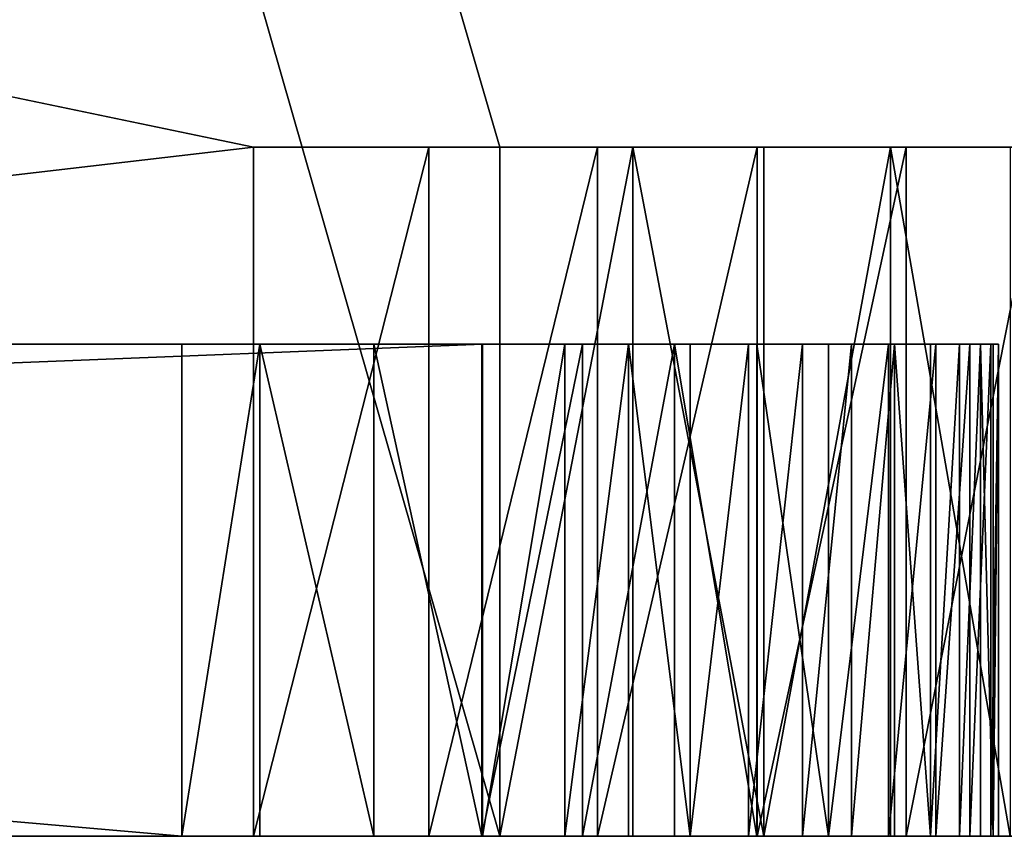
# Model space of a CAD drawing. Units: inches. Extents: x -2 to 656, y -6 to 339.
# Drawn here: x 647 to 648, y 175 to 176 of the extents above; entities that cross this region are included whole.
import ezdxf

# ---------------------------------------------------------------- set-up
doc = ezdxf.new("R2010")
doc.units = ezdxf.units.IN
doc.header["$MEASUREMENT"] = 0

# ---------------------------------------------------------------- blocks, each defined once
blk = doc.blocks.new('Group_52_1')
at = {"color": 0}
for p, q in [((0.29499, 14.1265, 3.35391), (0.29499, 8.96948, 3.35391)), ((0.29499, 14.1265, 10.66099), (0.29499, 9.07487, 10.66099)), ((0.29499, 14.1265, 10.66099), (0.29499, 9.07487, 10.66099)), ((0.29499, 14.1265, 3.35391), (0.29499, 8.96948, 3.35391)), ((0.29499, 9.3072, 3.53762), (0.29499, 9.24886, 3.48603)), ((0.29499, 9.3072, 3.53762), (0.29499, 9.24886, 3.48603)), ((0, 9.28599, 10.2519), (0, 9.28829, 10.21679)), ((0, 9.28829, 10.21679), (0.21071, 9.28829, 10.21679)), ((0, 9.28829, 10.21679), (0, 9.28829, 4.03436)), ((0, 9.28829, 4.03436), (0.21071, 9.28829, 4.03436)), ((0, 9.28829, 10.21679), (0.21071, 9.28829, 10.21679)), ((0, 9.28829, 4.03436), (0.21071, 9.28829, 4.03436)), ((0, 9.28829, 4.03436), (0, 9.28497, 3.97551)), ((0, 9.28829, 4.03436), (0, 9.28497, 3.97551)), ((0, 9.28829, 10.21679), (0, 9.28829, 4.03436)), ((0, 9.28599, 10.2519), (0, 9.28829, 10.21679)), ((0.21071, 9.28599, 10.2519), (0.21071, 9.28829, 10.21679)), ((0.21071, 9.28829, 10.21679), (0.21071, 9.28829, 4.03436)), ((0.21071, 9.28829, 4.03436), (0.21071, 9.28497, 3.97551)), ((0.21071, 9.28599, 10.2519), (0.21071, 9.28829, 10.21679)), ((0.21071, 9.28829, 10.21679), (0.21071, 9.28829, 4.03436)), ((0.21071, 9.28829, 4.03436), (0.21071, 9.28497, 3.97551)), ((0, 9.28599, 10.2519), (0.21071, 9.28599, 10.2519)), ((0, 9.28599, 10.2519), (0.21071, 9.28599, 10.2519)), ((0, 9.28056, 10.27921), (0, 9.28599, 10.2519)), ((0, 9.28056, 10.27921), (0, 9.28599, 10.2519)), ((0, 9.28497, 3.97551), (0, 9.2761, 3.92364)), ((0, 9.28497, 3.97551), (0.21071, 9.28497, 3.97551)), ((0, 9.28497, 3.97551), (0.21071, 9.28497, 3.97551)), ((0, 9.28497, 3.97551), (0, 9.2761, 3.92364)), ((0.21071, 9.28056, 10.27921), (0.21071, 9.28599, 10.2519)), ((0.21071, 9.28056, 10.27921), (0.21071, 9.28599, 10.2519)), ((0.21071, 9.28497, 3.97551), (0.21071, 9.2761, 3.92364)), ((0.21071, 9.28497, 3.97551), (0.21071, 9.2761, 3.92364)), ((0, 9.27161, 10.30559), (0, 9.28056, 10.27921)), ((0, 9.28056, 10.27921), (0.21071, 9.28056, 10.27921)), ((0, 9.28056, 10.27921), (0.21071, 9.28056, 10.27921)), ((0, 9.27161, 10.30559), (0, 9.28056, 10.27921)), ((0.21071, 9.27161, 10.30559), (0.21071, 9.28056, 10.27921)), ((0.21071, 9.27161, 10.30559), (0.21071, 9.28056, 10.27921)), ((0, 9.2761, 3.92364), (0.21071, 9.2761, 3.92364)), ((0, 9.2761, 3.92364), (0.21071, 9.2761, 3.92364)), ((0, 9.2761, 3.92364), (0, 9.26144, 3.87309)), ((0, 9.2761, 3.92364), (0, 9.26144, 3.87309)), ((0.21071, 9.2761, 3.92364), (0.21071, 9.26144, 3.87309)), ((0.21071, 9.2761, 3.92364), (0.21071, 9.26144, 3.87309)), ((0, 9.27161, 10.30559), (0.21071, 9.27161, 10.30559)), ((0, 9.25929, 10.33057), (0, 9.27161, 10.30559)), ((0, 9.27161, 10.30559), (0.21071, 9.27161, 10.30559)), ((0, 9.25929, 10.33057), (0, 9.27161, 10.30559)), ((0.21071, 9.25929, 10.33057), (0.21071, 9.27161, 10.30559)), ((0.21071, 9.25929, 10.33057), (0.21071, 9.27161, 10.30559)), ((0, 9.26144, 3.87309), (0, 9.24118, 3.82453)), ((0, 9.26144, 3.87309), (0.21071, 9.26144, 3.87309)), ((0, 9.26144, 3.87309), (0.21071, 9.26144, 3.87309)), ((0, 9.26144, 3.87309), (0, 9.24118, 3.82453)), ((0, 9.24381, 10.35373), (0, 9.25929, 10.33057)), ((0, 9.25929, 10.33057), (0.21071, 9.25929, 10.33057)), ((0, 9.25929, 10.33057), (0.21071, 9.25929, 10.33057)), ((0, 9.24381, 10.35373), (0, 9.25929, 10.33057)), ((0.21071, 9.26144, 3.87309), (0.21071, 9.24118, 3.82453)), ((0.21071, 9.26144, 3.87309), (0.21071, 9.24118, 3.82453)), ((0.21071, 9.24381, 10.35373), (0.21071, 9.25929, 10.33057)), ((0.21071, 9.24381, 10.35373), (0.21071, 9.25929, 10.33057)), ((0, 9.24886, 3.48603), (0.29499, 9.24886, 3.48603)), ((0, 9.24886, 3.48603), (0.29499, 9.24886, 3.48603)), ((0.29499, 9.24886, 3.48603), (0.29499, 9.18507, 3.44135)), ((0.29499, 9.24886, 3.48603), (0.29499, 9.18507, 3.44135)), ((0, 9.22545, 10.37467), (0, 9.24381, 10.35373)), ((0, 9.24381, 10.35373), (0.21071, 9.24381, 10.35373)), ((0, 9.24381, 10.35373), (0.21071, 9.24381, 10.35373)), ((0, 9.22545, 10.37467), (0, 9.24381, 10.35373)), ((0, 9.24206, 10.62774), (0.29499, 9.24206, 10.62774)), ((0, 9.24206, 10.62774), (0.29499, 9.24206, 10.62774)), ((0, 9.24118, 3.82453), (0, 9.21558, 3.77855)), ((0, 9.24118, 3.82453), (0.21071, 9.24118, 3.82453)), ((0, 9.24118, 3.82453), (0.21071, 9.24118, 3.82453)), ((0, 9.24118, 3.82453), (0, 9.21558, 3.77855)), ((0.21071, 9.22545, 10.37467), (0.21071, 9.24381, 10.35373)), ((0.21071, 9.22545, 10.37467), (0.21071, 9.24381, 10.35373)), ((0.21071, 9.24118, 3.82453), (0.21071, 9.21558, 3.77855)), ((0.21071, 9.24118, 3.82453), (0.21071, 9.21558, 3.77855)), ((0, 9.22545, 10.37467), (0.21071, 9.22545, 10.37467)), ((0, 9.2045, 10.39304), (0, 9.22545, 10.37467)), ((0, 9.22545, 10.37467), (0.21071, 9.22545, 10.37467)), ((0, 9.2045, 10.39304), (0, 9.22545, 10.37467)), ((0.21071, 9.2045, 10.39304), (0.21071, 9.22545, 10.37467)), ((0.21071, 9.2045, 10.39304), (0.21071, 9.22545, 10.37467)), ((0, 9.21558, 3.77855), (0, 9.18496, 3.73575)), ((0, 9.21558, 3.77855), (0.21071, 9.21558, 3.77855)), ((0, 9.21558, 3.77855), (0.21071, 9.21558, 3.77855)), ((0, 9.21558, 3.77855), (0, 9.18496, 3.73575)), ((0.21071, 9.21558, 3.77855), (0.21071, 9.18496, 3.73575)), ((0.21071, 9.21558, 3.77855), (0.21071, 9.18496, 3.73575)), ((0, 9.18134, 10.40851), (0, 9.2045, 10.39304)), ((0, 9.2045, 10.39304), (0.21071, 9.2045, 10.39304)), ((0, 9.2045, 10.39304), (0.21071, 9.2045, 10.39304)), ((0, 9.18134, 10.40851), (0, 9.2045, 10.39304)), ((0.21071, 9.18134, 10.40851), (0.21071, 9.2045, 10.39304)), ((0.21071, 9.18134, 10.40851), (0.21071, 9.2045, 10.39304)), ((0, 9.18795, 10.64611), (0.29499, 9.18795, 10.64611)), ((0, 9.18795, 10.64611), (0.29499, 9.18795, 10.64611)), ((0, 9.18507, 3.44135), (0.29499, 9.18507, 3.44135)), ((0, 9.18507, 3.44135), (0.29499, 9.18507, 3.44135)), ((0, 9.18496, 3.73575), (0.21071, 9.18496, 3.73575)), ((0, 9.18496, 3.73575), (0, 9.14972, 3.69667)), ((0, 9.18496, 3.73575), (0.21071, 9.18496, 3.73575)), ((0, 9.18496, 3.73575), (0, 9.14972, 3.69667)), ((0.21071, 9.18496, 3.73575), (0.21071, 9.14972, 3.69667)), ((0.21071, 9.18496, 3.73575), (0.21071, 9.14972, 3.69667)), ((0.29499, 9.18507, 3.44135), (0.29499, 9.11666, 3.40413)), ((0.29499, 9.18507, 3.44135), (0.29499, 9.11666, 3.40413)), ((0, 9.15636, 10.42083), (0, 9.18134, 10.40851)), ((0, 9.18134, 10.40851), (0.21071, 9.18134, 10.40851)), ((0, 9.18134, 10.40851), (0.21071, 9.18134, 10.40851)), ((0, 9.15636, 10.42083), (0, 9.18134, 10.40851)), ((0.21071, 9.15636, 10.42083), (0.21071, 9.18134, 10.40851)), ((0.21071, 9.15636, 10.42083), (0.21071, 9.18134, 10.40851)), ((0, 9.15636, 10.42083), (0.21071, 9.15636, 10.42083)), ((0, 9.12999, 10.42979), (0, 9.15636, 10.42083)), ((0, 9.15636, 10.42083), (0.21071, 9.15636, 10.42083)), ((0, 9.12999, 10.42979), (0, 9.15636, 10.42083)), ((0.21071, 9.12999, 10.42979), (0.21071, 9.15636, 10.42083)), ((0.21071, 9.12999, 10.42979), (0.21071, 9.15636, 10.42083)), ((0, 9.14972, 3.69667), (0.21071, 9.14972, 3.69667)), ((0, 9.14972, 3.69667), (0.21071, 9.14972, 3.69667)), ((0, 9.14972, 3.69667), (0, 9.11029, 3.66181)), ((0, 9.14972, 3.69667), (0, 9.11029, 3.66181)), ((0.21071, 9.14972, 3.69667), (0.21071, 9.11029, 3.66181)), ((0.21071, 9.14972, 3.69667), (0.21071, 9.11029, 3.66181)), ((0, 9.1319, 10.65725), (0.29499, 9.1319, 10.65725)), ((0, 9.1319, 10.65725), (0.29499, 9.1319, 10.65725)), ((0, 9.12999, 10.42979), (0.21071, 9.12999, 10.42979)), ((0, 9.10267, 10.43522), (0, 9.12999, 10.42979)), ((0, 9.12999, 10.42979), (0.21071, 9.12999, 10.42979)), ((0, 9.10267, 10.43522), (0, 9.12999, 10.42979)), ((0.21071, 9.10267, 10.43522), (0.21071, 9.12999, 10.42979)), ((0.21071, 9.10267, 10.43522), (0.21071, 9.12999, 10.42979)), ((0, 9.11666, 3.40413), (0.29499, 9.11666, 3.40413)), ((0, 9.11666, 3.40413), (0.29499, 9.11666, 3.40413)), ((0.29499, 9.11666, 3.40413), (0.29499, 9.07487, 3.38718)), ((0.29499, 9.11666, 3.40413), (0.29499, 9.07487, 3.38718)), ((0, 9.11029, 3.66181), (0.21071, 9.11029, 3.66181)), ((0, 9.11029, 3.66181), (0.21071, 9.11029, 3.66181)), ((0, 9.11029, 3.66181), (0, 9.06719, 3.63162)), ((0, 9.11029, 3.66181), (0, 9.06719, 3.63162)), ((0.21071, 9.11029, 3.66181), (0.21071, 9.06719, 3.63162)), ((0.21071, 9.11029, 3.66181), (0.21071, 9.06719, 3.63162)), ((0, 9.06756, 10.43752), (0, 9.10267, 10.43522)), ((0, 9.10267, 10.43522), (0.21071, 9.10267, 10.43522)), ((0, 9.10267, 10.43522), (0.21071, 9.10267, 10.43522)), ((0, 9.06756, 10.43752), (0, 9.10267, 10.43522)), ((0.21071, 9.06756, 10.43752), (0.21071, 9.10267, 10.43522)), ((0.21071, 9.06756, 10.43752), (0.21071, 9.10267, 10.43522)), ((0, 9.07487, 10.66099), (0.29499, 9.07487, 10.66099)), ((0, 9.07487, 10.66099), (0, 3.81839, 10.66099)), ((0, 9.07487, 10.66099), (0, 3.81839, 10.66099)), ((0, 9.07487, 10.66099), (0.29499, 9.07487, 10.66099)), ((0.29499, 9.07487, 3.38718), (0.29499, 9.04449, 3.37486)), ((0.29499, 9.07487, 3.38718), (0.29499, 9.04449, 3.37486)), ((0, 9.06756, 10.43752), (0.21071, 9.06756, 10.43752)), ((0, 3.82571, 10.43752), (0, 9.06756, 10.43752)), ((0, 9.06756, 10.43752), (0.21071, 9.06756, 10.43752)), ((0, 3.82571, 10.43752), (0, 9.06756, 10.43752)), ((0, 9.06719, 3.63162), (0, 9.02097, 3.60647)), ((0, 9.06719, 3.63162), (0.21071, 9.06719, 3.63162)), ((0, 9.06719, 3.63162), (0.21071, 9.06719, 3.63162)), ((0, 9.06719, 3.63162), (0, 9.02097, 3.60647)), ((0.21071, 3.82571, 10.43752), (0.21071, 9.06756, 10.43752)), ((0.21071, 3.82571, 10.43752), (0.21071, 9.06756, 10.43752)), ((0.21071, 9.06719, 3.63162), (0.21071, 9.02097, 3.60647)), ((0.21071, 9.06719, 3.63162), (0.21071, 9.02097, 3.60647)), ((0, 9.04449, 3.37486), (0.29499, 9.04449, 3.37486)), ((0, 9.04449, 3.37486), (0.29499, 9.04449, 3.37486)), ((0.29499, 9.04449, 3.37486), (0.29499, 8.96948, 3.35391)), ((0.29499, 9.04449, 3.37486), (0.29499, 8.96948, 3.35391)), ((0, 9.02097, 3.60647), (0.21071, 9.02097, 3.60647)), ((0, 9.02097, 3.60647), (0.21071, 9.02097, 3.60647)), ((0, 9.02097, 3.60647), (0, 8.9722, 3.58669)), ((0, 9.02097, 3.60647), (0, 8.9722, 3.58669)), ((0.21071, 9.02097, 3.60647), (0.21071, 8.9722, 3.58669)), ((0.21071, 9.02097, 3.60647), (0.21071, 8.9722, 3.58669)), ((0, 8.9722, 3.58669), (0.21071, 8.9722, 3.58669)), ((0, 8.9722, 3.58669), (0, 8.93885, 3.57738)), ((0, 8.9722, 3.58669), (0.21071, 8.9722, 3.58669)), ((0, 8.9722, 3.58669), (0, 8.93885, 3.57738)), ((0.21071, 8.9722, 3.58669), (0.21071, 8.93885, 3.57738)), ((0.21071, 8.9722, 3.58669), (0.21071, 8.93885, 3.57738)), ((0, 6.43981, 3.35391), (0, 8.96948, 3.35391)), ((0, 8.96948, 3.35391), (0.29499, 8.96948, 3.35391)), ((0, 8.96948, 3.35391), (0.29499, 8.96948, 3.35391)), ((0, 6.43981, 3.35391), (0, 8.96948, 3.35391)), ((0, 8.93885, 3.57738), (0.21071, 8.93885, 3.57738)), ((0, 8.93885, 3.57738), (0.21071, 8.93885, 3.57738)), ((0, 8.93885, 3.57738), (0, 6.51876, 3.57738)), ((0, 8.93885, 3.57738), (0, 6.51876, 3.57738)), ((0.21071, 8.93885, 3.57738), (0.21071, 6.51876, 3.57738)), ((0.21071, 8.93885, 3.57738), (0.21071, 6.51876, 3.57738))]:
    blk.add_line(p, q, dxfattribs=at)
at = {"color": 0, "extrusion": (1, 2.60218e-13, -3.41656e-16)}
blk.add_arc((9.07487, 10.2241), 0.43689, 360, 90, dxfattribs=at)
blk.add_arc((9.07487, 10.2241), 0.43689, 360, 90, dxfattribs=at)
blk.add_arc((9.07487, 10.2241), 0.43689, 360, 90, dxfattribs=at)
blk.add_arc((9.07487, 10.2241), 0.43689, 360, 90, dxfattribs=at)
blk.add_arc((9.07487, 10.2241), 0.43689, 360, 90, dxfattribs=at)
blk.add_arc((9.07487, 10.2241), 0.43689, 360, 90, dxfattribs=at)
blk.add_arc((9.07487, 10.2241), 0.43689, 360, 90, dxfattribs=at)
blk.add_arc((9.07487, 10.2241), 0.43689, 360, 90, dxfattribs=at)
blk.add_arc((9.07487, 10.2241), 0.43689, 360, 90, dxfattribs=at)
blk.add_arc((9.07487, 10.2241), 0.43689, 360, 90, dxfattribs=at)
blk.add_arc((9.07487, 10.2241), 0.43689, 360, 90, dxfattribs=at)
blk.add_arc((9.07487, 10.2241), 0.43689, 360, 90, dxfattribs=at)
blk.add_arc((9.07487, 10.2241), 0.43689, 360, 90, dxfattribs=at)
blk.add_arc((9.07487, 10.2241), 0.43689, 360, 90, dxfattribs=at)
at = {"color": 0, "extrusion": (-1, 1.7082e-16, 1.69144e-16)}
blk.add_arc((-8.82159, 4.02805), 0.69017, 225.28251, 231.75144, dxfattribs=at)
blk.add_arc((-8.82159, 4.02805), 0.69017, 225.28251, 231.75144, dxfattribs=at)
at = {"color": 0, "extrusion": (1, -1.29961e-13, -2.25441e-13)}
blk.add_arc((9.07487, 10.2241, 0.29499), 0.43689, 60, 90, dxfattribs=at)
blk.add_arc((9.07487, 10.2241, 0.29499), 0.43689, 60, 90, dxfattribs=at)
blk.add_arc((9.07487, 10.2241, 0.29499), 0.43689, 60, 90, dxfattribs=at)
blk.add_arc((9.07487, 10.2241, 0.29499), 0.43689, 60, 90, dxfattribs=at)
blk.add_arc((9.07487, 10.2241, 0.29499), 0.43689, 60, 90, dxfattribs=at)
at = {"color": 0, "extrusion": (-1, 1.66106e-16, 1.30941e-16)}
blk.add_arc((-8.82159, 4.02805), 0.69017, 231.75144, 238.22037, dxfattribs=at)
blk.add_arc((-8.82159, 4.02805), 0.69017, 231.75144, 238.22037, dxfattribs=at)
at = {"color": 0, "extrusion": (-1, 1.52959e-16, 9.47631e-17)}
blk.add_arc((-8.82159, 4.02805), 0.69017, 238.22037, 244.6893, dxfattribs=at)
blk.add_arc((-8.82159, 4.02805), 0.69017, 238.22037, 244.6893, dxfattribs=at)
at = {"color": 0, "extrusion": (-1, 1.32045e-16, 6.24476e-17)}
blk.add_arc((-8.82159, 4.02805), 0.69017, 244.6893, 251.15823, dxfattribs=at)
blk.add_arc((-8.82159, 4.02805), 0.69017, 244.6893, 251.15823, dxfattribs=at)
at = {"color": 0, "extrusion": (-1, 1.04427e-16, 3.56349e-17)}
blk.add_arc((-8.82159, 4.02805), 0.69017, 251.15823, 257.62716, dxfattribs=at)
blk.add_arc((-8.82159, 4.02805), 0.69017, 251.15823, 257.62716, dxfattribs=at)
at = {"color": 0}
mesh = blk.add_polyface(dxfattribs=at)
corners = [(0.29606, 14.16502, 3.35391), (0.29499, 8.96948, 3.35391), (0.29499, 14.1265, 3.35391), (0, 6.43981, 3.35391), (0, 8.96948, 3.35391), (0.82175, 6.43981, 3.35391), (0.30047, 14.20332, 3.35391), (0.30819, 14.24117, 3.35391), (0.31915, 14.27832, 3.35391), (0.3333, 14.31451, 3.35391), (0.35054, 14.34951, 3.35391), (0.37076, 14.38309, 3.35391), (0.39382, 14.41503, 3.35391), (0.41957, 14.44513, 3.35391), (0.44784, 14.47318, 3.35391), (0.47846, 14.499, 3.35391), (0.5112, 14.52242, 3.35391), (0.82175, 8.18593, 3.35391), (18.11523, 14.52242, 3.35391), (1.40309, 8.18593, 3.35391), (1.40309, 7.4249, 3.35391), (9.88234, 8.18593, 3.35391), (10.44682, 8.18593, 3.35391), (18.33145, 6.43981, 3.35391), (10.44682, 6.43981, 3.35391), (18.14757, 14.49865, 3.35391), (18.17781, 14.47258, 3.35391), (18.20577, 14.44438, 3.35391), (18.23126, 14.41421, 3.35391), (18.25415, 14.38226, 3.35391), (18.27427, 14.34873, 3.35391), (18.29152, 14.31383, 3.35391), (18.30577, 14.27778, 3.35391), (18.31695, 14.24078, 3.35391), (18.32499, 14.20308, 3.35391), (18.32983, 14.16491, 3.35391), (18.33145, 8.7491, 3.35391), (18.33145, 14.1265, 3.35391), (18.33145, 8.51597, 3.35391), (9.88234, 7.4249, 3.35391)]
mesh.append_faces([[corners[k] for k in face] for face in [(0, 1, 2), (1, 3, 4), (22, 23, 24), (36, 35, 37), (23, 36, 38)]], dxfattribs={"vtx0": -1, "color": 0})
mesh.append_faces([[corners[k] for k in face] for face in [(3, 1, 5), (5, 16, 17), (17, 18, 19), (19, 18, 20), (21, 18, 22)]], dxfattribs={"vtx0": -1, "vtx1": -1, "color": 0})
mesh.append_faces([[corners[k] for k in face] for face in [(5, 1, 0), (20, 18, 21), (23, 22, 18), (23, 35, 36)]], dxfattribs={"vtx0": -1, "vtx1": -1, "vtx2": -1, "color": 0})
mesh.append_faces([[corners[k] for k in face] for face in [(5, 0, 6), (5, 6, 7), (5, 7, 8), (5, 8, 9), (5, 9, 10), (5, 10, 11), (5, 11, 12), (5, 12, 13), (5, 13, 14), (5, 14, 15), (5, 15, 16), (17, 16, 18), (23, 18, 25), (23, 25, 26), (23, 26, 27), (23, 27, 28), (23, 28, 29), (23, 29, 30), (23, 30, 31), (23, 31, 32), (23, 32, 33), (23, 33, 34), (23, 34, 35)]], dxfattribs={"vtx0": -1, "vtx2": -1, "color": 0})
mesh.append_faces([[corners[k] for k in face] for face in [(39, 20, 21)]], dxfattribs={"vtx1": -1, "color": 0})
mesh = blk.add_polyface(dxfattribs=at)
corners = [(18.33145, 3.81839, 10.66099), (0, 9.07487, 10.66099), (0, 3.81839, 10.66099), (0.29499, 9.07487, 10.66099), (0.29499, 14.1265, 10.66099), (0.29606, 14.16502, 10.66099), (0.30047, 14.20332, 10.66099), (0.30819, 14.24117, 10.66099), (0.31915, 14.27832, 10.66099), (0.3333, 14.31451, 10.66099), (0.35054, 14.34951, 10.66099), (0.37076, 14.38309, 10.66099), (0.39382, 14.41503, 10.66099), (0.41957, 14.44513, 10.66099), (0.44784, 14.47318, 10.66099), (0.47846, 14.499, 10.66099), (0.5112, 14.52242, 10.66099), (18.11523, 14.52242, 10.66099), (18.14757, 14.49865, 10.66099), (18.17781, 14.47258, 10.66099), (18.20577, 14.44438, 10.66099), (18.23126, 14.41421, 10.66099), (18.25415, 14.38226, 10.66099), (18.27427, 14.34873, 10.66099), (18.29152, 14.31383, 10.66099), (18.30577, 14.27778, 10.66099), (18.31695, 14.24078, 10.66099), (18.32499, 14.20308, 10.66099), (18.32983, 14.16491, 10.66099), (18.33145, 14.1265, 10.66099), (18.33145, 9.07487, 10.66099)]
mesh.append_faces([[corners[k] for k in face] for face in [(0, 1, 2), (29, 0, 30)]], dxfattribs={"vtx0": -1, "color": 0})
mesh.append_faces([[corners[k] for k in face] for face in [(1, 0, 3), (3, 0, 4), (4, 0, 5), (5, 0, 6), (6, 0, 7), (7, 0, 8), (8, 0, 9), (9, 0, 10), (10, 0, 11), (11, 0, 12), (12, 0, 13), (13, 0, 14), (14, 0, 15), (15, 0, 16), (16, 0, 17), (17, 0, 18), (18, 0, 19), (19, 0, 20), (20, 0, 21), (21, 0, 22), (22, 0, 23), (23, 0, 24), (24, 0, 25), (25, 0, 26), (26, 0, 27), (27, 0, 28), (28, 0, 29)]], dxfattribs={"vtx0": -1, "vtx1": -1, "color": 0})
mesh = blk.add_polyface(dxfattribs=at)
corners = [(0.29499, 14.1265, 10.66099), (0.29499, 9.1319, 10.65725), (0.29499, 9.07487, 10.66099), (0.29499, 9.18795, 10.64611), (0.29499, 9.24206, 10.62774), (0.29499, 9.29332, 10.60246), (0.29499, 9.34083, 10.57071), (0.29499, 9.3838, 10.53303), (0.29499, 9.42148, 10.49006), (0.29499, 9.45323, 10.44255), (0.29499, 9.47851, 10.39129), (0.29499, 9.49688, 10.33718), (0.29499, 9.50803, 10.28113), (0.29499, 9.51176, 10.2241), (0.29499, 9.51176, 4.02805), (0.29499, 9.04449, 3.37486), (0.29499, 14.1265, 3.35391), (0.29499, 8.96948, 3.35391), (0.29499, 9.07487, 3.38718), (0.29499, 9.11666, 3.40413), (0.29499, 9.18507, 3.44135), (0.29499, 9.24886, 3.48603), (0.29499, 9.3072, 3.53762), (0.29499, 9.35937, 3.59546), (0.29499, 9.40468, 3.6588), (0.29499, 9.44257, 3.72684), (0.29499, 9.47255, 3.79872), (0.29499, 9.49424, 3.87352), (0.29499, 9.50737, 3.95029)]
mesh.append_faces([[corners[k] for k in face] for face in [(0, 1, 2), (15, 16, 17)]], dxfattribs={"vtx0": -1, "color": 0})
mesh.append_faces([[corners[k] for k in face] for face in [(1, 0, 3), (3, 0, 4), (4, 0, 5), (5, 0, 6), (6, 0, 7), (7, 0, 8), (8, 0, 9), (9, 0, 10), (10, 0, 11), (11, 0, 12), (12, 0, 13), (13, 0, 14), (16, 14, 0)]], dxfattribs={"vtx0": -1, "vtx1": -1, "color": 0})
mesh.append_faces([[corners[k] for k in face] for face in [(16, 15, 18), (16, 18, 19), (16, 19, 20), (16, 20, 21), (16, 21, 22), (16, 22, 23), (16, 23, 24), (16, 24, 25), (16, 25, 26), (16, 26, 27), (16, 27, 28), (16, 28, 14)]], dxfattribs={"vtx0": -1, "vtx2": -1, "color": 0})
mesh = blk.add_polyface(dxfattribs=at)
corners = [(0, 3.48003, 10.54613), (0, 3.48936, 10.14849), (0, 3.48604, 10.09786), (0, 3.54048, 10.58653), (0, 3.49783, 10.19107), (0, 3.51178, 10.23217), (0, 3.53098, 10.27111), (0, 3.5551, 10.3072), (0, 3.60569, 10.61868), (0, 3.58372, 10.33984), (0, 3.61636, 10.36846), (0, 3.67454, 10.64205), (0, 3.65246, 10.39258), (0, 3.69139, 10.41178), (0, 3.74584, 10.65624), (0, 3.7325, 10.42574), (0, 3.77507, 10.4342), (0, 3.81839, 10.66099), (0, 3.82571, 10.43752), (0, 9.07487, 10.66099), (0, 9.06756, 10.43752), (0, 9.10267, 10.43522), (0, 9.1319, 10.65725), (0, 9.12999, 10.42979), (0, 9.15636, 10.42083), (0, 9.18795, 10.64611), (0, 9.18134, 10.40851), (0, 9.2045, 10.39304), (0, 9.24206, 10.62774), (0, 9.22545, 10.37467), (0, 9.24381, 10.35373), (0, 9.29332, 10.60246), (0, 9.25929, 10.33057), (0, 9.27161, 10.30559), (0, 9.28056, 10.27921), (0, 9.28599, 10.2519), (0, 9.28829, 10.21679), (0, 9.28829, 4.03436), (0, 3.26733, 10.17772), (0, 3.26257, 6.15673), (0, 3.26257, 10.10517), (0, 3.26394, 6.11983), (0, 3.26805, 6.08314), (0, 3.28151, 10.24903), (0, 3.27487, 6.04685), (0, 3.28436, 6.01117), (0, 3.30488, 10.31788), (0, 3.29648, 5.9763), (0, 3.31115, 5.94242), (0, 3.33704, 10.38308), (0, 3.32829, 5.90972), (0, 3.34782, 5.87838), (0, 3.37743, 10.44353), (0, 3.36962, 5.84858), (0, 3.39356, 5.82048), (0, 3.42537, 10.4982), (0, 3.41953, 5.79424), (0, 3.44738, 5.76999), (0, 3.48604, 6.16088), (0, 3.48695, 6.13643), (0, 3.48921, 6.11625), (0, 3.49296, 6.09628), (0, 3.49818, 6.07666), (0, 3.50485, 6.05747), (0, 3.51292, 6.03883), (0, 3.52235, 6.02085), (0, 3.53309, 6.00361), (0, 3.54508, 5.98721), (0, 3.55826, 5.97176), (0, 3.57254, 5.95732), (0, 6.43981, 3.35391), (0, 3.59099, 5.94126), (0, 6.51876, 3.57738), (0, 8.96948, 3.35391), (0, 8.93885, 3.57738), (0, 8.9722, 3.58669), (0, 9.04449, 3.37486), (0, 9.02097, 3.60647), (0, 9.06719, 3.63162), (0, 9.11666, 3.40413), (0, 9.11029, 3.66181), (0, 9.14972, 3.69667), (0, 9.18507, 3.44135), (0, 9.18496, 3.73575), (0, 9.21558, 3.77855), (0, 9.24886, 3.48603), (0, 9.24118, 3.82453), (0, 9.26144, 3.87309), (0, 9.3072, 3.53762), (0, 9.2761, 3.92364), (0, 9.28497, 3.97551), (0, 9.34083, 10.57071), (0, 9.35937, 3.59546), (0, 9.3838, 10.53303), (0, 9.40468, 3.6588), (0, 9.42148, 10.49006), (0, 9.44257, 3.72684), (0, 9.45323, 10.44255), (0, 9.47255, 3.79872), (0, 9.47851, 10.39129), (0, 9.49424, 3.87352), (0, 9.49688, 10.33718), (0, 9.50737, 3.95029), (0, 9.50803, 10.28113), (0, 9.51176, 4.02805), (0, 9.51176, 10.2241)]
mesh.append_faces([[corners[k] for k in face] for face in [(38, 39, 40), (104, 103, 105)]], dxfattribs={"vtx0": -1, "color": 0})
mesh.append_faces([[corners[k] for k in face] for face in [(1, 3, 4), (4, 3, 5), (5, 3, 6), (6, 3, 7), (7, 8, 9), (9, 8, 10), (10, 11, 12), (12, 11, 13), (13, 14, 15), (15, 14, 16), (16, 17, 18), (18, 19, 20), (20, 19, 21), (21, 22, 23), (23, 22, 24), (24, 25, 26), (26, 25, 27), (27, 28, 29), (29, 28, 30), (30, 31, 32), (32, 31, 33), (33, 31, 34), (34, 31, 35), (35, 31, 36), (36, 31, 37), (39, 38, 41), (41, 38, 42), (42, 43, 44), (44, 43, 45), (45, 46, 47), (47, 46, 48), (48, 49, 50), (50, 49, 51), (51, 52, 53), (53, 52, 54), (54, 55, 56), (56, 55, 57), (57, 69, 70), (58, 0, 2), (70, 72, 73), (73, 75, 76), (76, 78, 79), (79, 81, 82), (82, 84, 85), (85, 87, 88), (88, 91, 92), (92, 93, 94), (94, 95, 96), (96, 97, 98), (98, 99, 100), (100, 101, 102), (102, 103, 104)]], dxfattribs={"vtx0": -1, "vtx1": -1, "color": 0})
mesh.append_faces([[corners[k] for k in face] for face in [(57, 0, 58), (88, 37, 31)]], dxfattribs={"vtx0": -1, "vtx1": -1, "vtx2": -1, "color": 0})
mesh.append_faces([[corners[k] for k in face] for face in [(0, 1, 2), (1, 0, 3), (7, 3, 8), (10, 8, 11), (13, 11, 14), (16, 14, 17), (18, 17, 19), (21, 19, 22), (24, 22, 25), (27, 25, 28), (30, 28, 31), (42, 38, 43), (45, 43, 46), (48, 46, 49), (51, 49, 52), (54, 52, 55), (57, 55, 0), (57, 58, 59), (57, 59, 60), (57, 60, 61), (57, 61, 62), (57, 62, 63), (57, 63, 64), (57, 64, 65), (57, 65, 66), (57, 66, 67), (57, 67, 68), (57, 68, 69), (70, 69, 71), (70, 71, 72), (73, 72, 74), (73, 74, 75), (76, 75, 77), (76, 77, 78), (79, 78, 80), (79, 80, 81), (82, 81, 83), (82, 83, 84), (85, 84, 86), (85, 86, 87), (88, 87, 89), (88, 89, 90), (88, 90, 37), (88, 31, 91), (92, 91, 93), (94, 93, 95), (96, 95, 97), (98, 97, 99), (100, 99, 101), (102, 101, 103)]], dxfattribs={"vtx0": -1, "vtx2": -1, "color": 0})
mesh = blk.add_polyface(dxfattribs=at)
corners = [(0.29499, 9.3072, 3.53762), (0, 9.24886, 3.48603), (0, 9.3072, 3.53762), (0.29499, 9.24886, 3.48603)]
mesh.append_faces([[corners[k] for k in face] for face in [(0, 1, 2), (1, 0, 3)]], dxfattribs={"vtx0": -1, "color": 0})
mesh = blk.add_polyface(dxfattribs=at)
corners = [(0.29499, 9.24206, 10.62774), (0, 9.29332, 10.60246), (0, 9.24206, 10.62774), (0.29499, 9.29332, 10.60246)]
mesh.append_faces([[corners[k] for k in face] for face in [(0, 1, 2), (1, 0, 3)]], dxfattribs={"vtx0": -1, "color": 0})
mesh = blk.add_polyface(dxfattribs=at)
corners = [(0.21071, 9.28829, 10.21679), (0, 9.28599, 10.2519), (0, 9.28829, 10.21679), (0.21071, 9.28599, 10.2519)]
mesh.append_faces([[corners[k] for k in face] for face in [(0, 1, 2), (1, 0, 3)]], dxfattribs={"vtx0": -1, "color": 0})
mesh = blk.add_polyface(dxfattribs=at)
corners = [(0.21071, 9.28829, 10.21679), (0, 9.28829, 4.03436), (0.21071, 9.28829, 4.03436), (0, 9.28829, 10.21679)]
mesh.append_faces([[corners[k] for k in face] for face in [(0, 1, 2), (1, 0, 3)]], dxfattribs={"vtx0": -1, "color": 0})
mesh = blk.add_polyface(dxfattribs=at)
corners = [(0.21071, 9.28829, 4.03436), (0, 9.28497, 3.97551), (0.21071, 9.28497, 3.97551), (0, 9.28829, 4.03436)]
mesh.append_faces([[corners[k] for k in face] for face in [(0, 1, 2), (1, 0, 3)]], dxfattribs={"vtx0": -1, "color": 0})
mesh = blk.add_polyface(dxfattribs=at)
corners = [(0.21071, 3.48936, 10.14849), (0.21071, 3.48604, 6.16088), (0.21071, 3.48604, 10.09786), (0.21071, 3.48695, 6.13643), (0.21071, 3.48921, 6.11625), (0.21071, 3.49296, 6.09628), (0.21071, 3.49783, 10.19107), (0.21071, 3.49818, 6.07666), (0.21071, 3.51178, 10.23217), (0.21071, 3.50485, 6.05747), (0.21071, 3.51292, 6.03883), (0.21071, 3.53098, 10.27111), (0.21071, 3.52235, 6.02085), (0.21071, 3.53309, 6.00361), (0.21071, 3.5551, 10.3072), (0.21071, 3.54508, 5.98721), (0.21071, 3.55826, 5.97176), (0.21071, 3.58372, 10.33984), (0.21071, 3.57254, 5.95732), (0.21071, 3.59099, 5.94126), (0.21071, 3.61636, 10.36846), (0.21071, 6.51876, 3.57738), (0.21071, 3.65246, 10.39258), (0.21071, 3.69139, 10.41178), (0.21071, 3.7325, 10.42574), (0.21071, 3.77507, 10.4342), (0.21071, 3.82571, 10.43752), (0.21071, 9.06756, 10.43752), (0.21071, 8.93885, 3.57738), (0.21071, 8.9722, 3.58669), (0.21071, 9.02097, 3.60647), (0.21071, 9.06719, 3.63162), (0.21071, 9.11029, 3.66181), (0.21071, 9.10267, 10.43522), (0.21071, 9.12999, 10.42979), (0.21071, 9.14972, 3.69667), (0.21071, 9.15636, 10.42083), (0.21071, 9.18496, 3.73575), (0.21071, 9.18134, 10.40851), (0.21071, 9.2045, 10.39304), (0.21071, 9.21558, 3.77855), (0.21071, 9.22545, 10.37467), (0.21071, 9.24118, 3.82453), (0.21071, 9.24381, 10.35373), (0.21071, 9.26144, 3.87309), (0.21071, 9.25929, 10.33057), (0.21071, 9.27161, 10.30559), (0.21071, 9.2761, 3.92364), (0.21071, 9.28056, 10.27921), (0.21071, 9.28497, 3.97551), (0.21071, 9.28599, 10.2519), (0.21071, 9.28829, 4.03436), (0.21071, 9.28829, 10.21679)]
mesh.append_faces([[corners[k] for k in face] for face in [(0, 1, 2), (51, 50, 52)]], dxfattribs={"vtx0": -1, "color": 0})
mesh.append_faces([[corners[k] for k in face] for face in [(1, 0, 3), (3, 0, 4), (4, 0, 5), (5, 6, 7), (7, 8, 9), (9, 8, 10), (10, 11, 12), (12, 11, 13), (13, 14, 15), (15, 14, 16), (16, 17, 18), (18, 17, 19), (19, 20, 21), (21, 27, 28), (28, 27, 29), (29, 27, 30), (30, 27, 31), (31, 27, 32), (32, 34, 35), (35, 36, 37), (37, 39, 40), (40, 41, 42), (42, 43, 44), (44, 46, 47), (47, 48, 49), (49, 50, 51)]], dxfattribs={"vtx0": -1, "vtx1": -1, "color": 0})
mesh.append_faces([[corners[k] for k in face] for face in [(5, 0, 6), (7, 6, 8), (10, 8, 11), (13, 11, 14), (16, 14, 17), (19, 17, 20), (21, 20, 22), (21, 22, 23), (21, 23, 24), (21, 24, 25), (21, 25, 26), (21, 26, 27), (32, 27, 33), (32, 33, 34), (35, 34, 36), (37, 36, 38), (37, 38, 39), (40, 39, 41), (42, 41, 43), (44, 43, 45), (44, 45, 46), (47, 46, 48), (49, 48, 50)]], dxfattribs={"vtx0": -1, "vtx2": -1, "color": 0})
mesh = blk.add_polyface(dxfattribs=at)
corners = [(0.21071, 9.28056, 10.27921), (0, 9.28599, 10.2519), (0.21071, 9.28599, 10.2519), (0, 9.28056, 10.27921)]
mesh.append_faces([[corners[k] for k in face] for face in [(0, 1, 2), (1, 0, 3)]], dxfattribs={"vtx0": -1, "color": 0})
mesh = blk.add_polyface(dxfattribs=at)
corners = [(0.21071, 9.28497, 3.97551), (0, 9.2761, 3.92364), (0.21071, 9.2761, 3.92364), (0, 9.28497, 3.97551)]
mesh.append_faces([[corners[k] for k in face] for face in [(0, 1, 2), (1, 0, 3)]], dxfattribs={"vtx0": -1, "color": 0})
mesh = blk.add_polyface(dxfattribs=at)
corners = [(0.21071, 9.28056, 10.27921), (0, 9.27161, 10.30559), (0, 9.28056, 10.27921), (0.21071, 9.27161, 10.30559)]
mesh.append_faces([[corners[k] for k in face] for face in [(0, 1, 2), (1, 0, 3)]], dxfattribs={"vtx0": -1, "color": 0})
mesh = blk.add_polyface(dxfattribs=at)
corners = [(0.21071, 9.2761, 3.92364), (0, 9.26144, 3.87309), (0.21071, 9.26144, 3.87309), (0, 9.2761, 3.92364)]
mesh.append_faces([[corners[k] for k in face] for face in [(0, 1, 2), (1, 0, 3)]], dxfattribs={"vtx0": -1, "color": 0})
mesh = blk.add_polyface(dxfattribs=at)
corners = [(0.21071, 9.27161, 10.30559), (0, 9.25929, 10.33057), (0, 9.27161, 10.30559), (0.21071, 9.25929, 10.33057)]
mesh.append_faces([[corners[k] for k in face] for face in [(0, 1, 2), (1, 0, 3)]], dxfattribs={"vtx0": -1, "color": 0})
mesh = blk.add_polyface(dxfattribs=at)
corners = [(0.21071, 9.26144, 3.87309), (0, 9.24118, 3.82453), (0.21071, 9.24118, 3.82453), (0, 9.26144, 3.87309)]
mesh.append_faces([[corners[k] for k in face] for face in [(0, 1, 2), (1, 0, 3)]], dxfattribs={"vtx0": -1, "color": 0})
mesh = blk.add_polyface(dxfattribs=at)
corners = [(0.21071, 9.24381, 10.35373), (0, 9.25929, 10.33057), (0.21071, 9.25929, 10.33057), (0, 9.24381, 10.35373)]
mesh.append_faces([[corners[k] for k in face] for face in [(0, 1, 2), (1, 0, 3)]], dxfattribs={"vtx0": -1, "color": 0})
mesh = blk.add_polyface(dxfattribs=at)
corners = [(0.29499, 9.24886, 3.48603), (0, 9.18507, 3.44135), (0, 9.24886, 3.48603), (0.29499, 9.18507, 3.44135)]
mesh.append_faces([[corners[k] for k in face] for face in [(0, 1, 2), (1, 0, 3)]], dxfattribs={"vtx0": -1, "color": 0})
mesh = blk.add_polyface(dxfattribs=at)
corners = [(0.21071, 9.24381, 10.35373), (0, 9.22545, 10.37467), (0, 9.24381, 10.35373), (0.21071, 9.22545, 10.37467)]
mesh.append_faces([[corners[k] for k in face] for face in [(0, 1, 2), (1, 0, 3)]], dxfattribs={"vtx0": -1, "color": 0})
mesh = blk.add_polyface(dxfattribs=at)
corners = [(0, 9.18795, 10.64611), (0.29499, 9.24206, 10.62774), (0, 9.24206, 10.62774), (0.29499, 9.18795, 10.64611)]
mesh.append_faces([[corners[k] for k in face] for face in [(0, 1, 2), (1, 0, 3)]], dxfattribs={"vtx0": -1, "color": 0})
mesh = blk.add_polyface(dxfattribs=at)
corners = [(0.21071, 9.24118, 3.82453), (0, 9.21558, 3.77855), (0.21071, 9.21558, 3.77855), (0, 9.24118, 3.82453)]
mesh.append_faces([[corners[k] for k in face] for face in [(0, 1, 2), (1, 0, 3)]], dxfattribs={"vtx0": -1, "color": 0})
mesh = blk.add_polyface(dxfattribs=at)
corners = [(0.21071, 9.22545, 10.37467), (0, 9.2045, 10.39304), (0, 9.22545, 10.37467), (0.21071, 9.2045, 10.39304)]
mesh.append_faces([[corners[k] for k in face] for face in [(0, 1, 2), (1, 0, 3)]], dxfattribs={"vtx0": -1, "color": 0})
mesh = blk.add_polyface(dxfattribs=at)
corners = [(0.21071, 9.18496, 3.73575), (0, 9.21558, 3.77855), (0, 9.18496, 3.73575), (0.21071, 9.21558, 3.77855)]
mesh.append_faces([[corners[k] for k in face] for face in [(0, 1, 2), (1, 0, 3)]], dxfattribs={"vtx0": -1, "color": 0})
mesh = blk.add_polyface(dxfattribs=at)
corners = [(0.21071, 9.2045, 10.39304), (0, 9.18134, 10.40851), (0, 9.2045, 10.39304), (0.21071, 9.18134, 10.40851)]
mesh.append_faces([[corners[k] for k in face] for face in [(0, 1, 2), (1, 0, 3)]], dxfattribs={"vtx0": -1, "color": 0})
mesh = blk.add_polyface(dxfattribs=at)
corners = [(0.29499, 9.1319, 10.65725), (0, 9.18795, 10.64611), (0, 9.1319, 10.65725), (0.29499, 9.18795, 10.64611)]
mesh.append_faces([[corners[k] for k in face] for face in [(0, 1, 2), (1, 0, 3)]], dxfattribs={"vtx0": -1, "color": 0})
mesh = blk.add_polyface(dxfattribs=at)
corners = [(0.29499, 9.18507, 3.44135), (0, 9.11666, 3.40413), (0, 9.18507, 3.44135), (0.29499, 9.11666, 3.40413)]
mesh.append_faces([[corners[k] for k in face] for face in [(0, 1, 2), (1, 0, 3)]], dxfattribs={"vtx0": -1, "color": 0})
mesh = blk.add_polyface(dxfattribs=at)
corners = [(0.21071, 9.14972, 3.69667), (0, 9.18496, 3.73575), (0, 9.14972, 3.69667), (0.21071, 9.18496, 3.73575)]
mesh.append_faces([[corners[k] for k in face] for face in [(0, 1, 2), (1, 0, 3)]], dxfattribs={"vtx0": -1, "color": 0})
mesh = blk.add_polyface(dxfattribs=at)
corners = [(0.21071, 9.18134, 10.40851), (0, 9.15636, 10.42083), (0, 9.18134, 10.40851), (0.21071, 9.15636, 10.42083)]
mesh.append_faces([[corners[k] for k in face] for face in [(0, 1, 2), (1, 0, 3)]], dxfattribs={"vtx0": -1, "color": 0})
mesh = blk.add_polyface(dxfattribs=at)
corners = [(0, 9.15636, 10.42083), (0.21071, 9.12999, 10.42979), (0, 9.12999, 10.42979), (0.21071, 9.15636, 10.42083)]
mesh.append_faces([[corners[k] for k in face] for face in [(0, 1, 2), (1, 0, 3)]], dxfattribs={"vtx0": -1, "color": 0})
mesh = blk.add_polyface(dxfattribs=at)
corners = [(0, 9.11029, 3.66181), (0.21071, 9.14972, 3.69667), (0, 9.14972, 3.69667), (0.21071, 9.11029, 3.66181)]
mesh.append_faces([[corners[k] for k in face] for face in [(0, 1, 2), (1, 0, 3)]], dxfattribs={"vtx0": -1, "color": 0})
mesh = blk.add_polyface(dxfattribs=at)
corners = [(0, 9.07487, 10.66099), (0.29499, 9.1319, 10.65725), (0, 9.1319, 10.65725), (0.29499, 9.07487, 10.66099)]
mesh.append_faces([[corners[k] for k in face] for face in [(0, 1, 2), (1, 0, 3)]], dxfattribs={"vtx0": -1, "color": 0})
mesh = blk.add_polyface(dxfattribs=at)
corners = [(0.21071, 9.12999, 10.42979), (0, 9.10267, 10.43522), (0, 9.12999, 10.42979), (0.21071, 9.10267, 10.43522)]
mesh.append_faces([[corners[k] for k in face] for face in [(0, 1, 2), (1, 0, 3)]], dxfattribs={"vtx0": -1, "color": 0})
mesh = blk.add_polyface(dxfattribs=at)
corners = [(0.29499, 9.11666, 3.40413), (0, 9.04449, 3.37486), (0, 9.11666, 3.40413), (0.29499, 9.04449, 3.37486), (0.29499, 9.07487, 3.38718)]
mesh.append_faces([[corners[k] for k in face] for face in [(0, 1, 2), (3, 0, 4)]], dxfattribs={"vtx0": -1, "color": 0})
mesh.append_faces([[corners[k] for k in face] for face in [(1, 0, 3)]], dxfattribs={"vtx0": -1, "vtx1": -1, "color": 0})
mesh = blk.add_polyface(dxfattribs=at)
corners = [(0, 9.06719, 3.63162), (0.21071, 9.11029, 3.66181), (0, 9.11029, 3.66181), (0.21071, 9.06719, 3.63162)]
mesh.append_faces([[corners[k] for k in face] for face in [(0, 1, 2), (1, 0, 3)]], dxfattribs={"vtx0": -1, "color": 0})
mesh = blk.add_polyface(dxfattribs=at)
corners = [(0.21071, 9.10267, 10.43522), (0, 9.06756, 10.43752), (0, 9.10267, 10.43522), (0.21071, 9.06756, 10.43752)]
mesh.append_faces([[corners[k] for k in face] for face in [(0, 1, 2), (1, 0, 3)]], dxfattribs={"vtx0": -1, "color": 0})
mesh = blk.add_polyface(dxfattribs=at)
corners = [(0.21071, 9.06756, 10.43752), (0, 3.82571, 10.43752), (0, 9.06756, 10.43752), (0.21071, 3.82571, 10.43752)]
mesh.append_faces([[corners[k] for k in face] for face in [(0, 1, 2), (1, 0, 3)]], dxfattribs={"vtx0": -1, "color": 0})
mesh = blk.add_polyface(dxfattribs=at)
corners = [(0.21071, 9.02097, 3.60647), (0, 9.06719, 3.63162), (0, 9.02097, 3.60647), (0.21071, 9.06719, 3.63162)]
mesh.append_faces([[corners[k] for k in face] for face in [(0, 1, 2), (1, 0, 3)]], dxfattribs={"vtx0": -1, "color": 0})
mesh = blk.add_polyface(dxfattribs=at)
corners = [(0.29499, 9.04449, 3.37486), (0, 8.96948, 3.35391), (0, 9.04449, 3.37486), (0.29499, 8.96948, 3.35391)]
mesh.append_faces([[corners[k] for k in face] for face in [(0, 1, 2), (1, 0, 3)]], dxfattribs={"vtx0": -1, "color": 0})
mesh = blk.add_polyface(dxfattribs=at)
corners = [(0.21071, 8.9722, 3.58669), (0, 9.02097, 3.60647), (0, 8.9722, 3.58669), (0.21071, 9.02097, 3.60647)]
mesh.append_faces([[corners[k] for k in face] for face in [(0, 1, 2), (1, 0, 3)]], dxfattribs={"vtx0": -1, "color": 0})
mesh = blk.add_polyface(dxfattribs=at)
corners = [(0, 8.93885, 3.57738), (0.21071, 8.9722, 3.58669), (0, 8.9722, 3.58669), (0.21071, 8.93885, 3.57738)]
mesh.append_faces([[corners[k] for k in face] for face in [(0, 1, 2), (1, 0, 3)]], dxfattribs={"vtx0": -1, "color": 0})
mesh = blk.add_polyface(dxfattribs=at)
corners = [(0.21071, 6.51876, 3.57738), (0, 8.93885, 3.57738), (0, 6.51876, 3.57738), (0.21071, 8.93885, 3.57738)]
mesh.append_faces([[corners[k] for k in face] for face in [(0, 1, 2), (1, 0, 3)]], dxfattribs={"vtx0": -1, "color": 0})
blk = doc.blocks.new('projector_1')
at = {"color": 0, "xscale": -1}
blk.add_blockref('Group_52_1', (52.43472, -18.07356, 95.60396), dxfattribs=at)

msp = doc.modelspace()

# ---------------------------------------------------------------- block references
at = {"rotation": 270}
msp.add_blockref('projector_1', (656.48978, 227.64274, -0.11557), dxfattribs=at)

doc.saveas('drawing.dxf')
